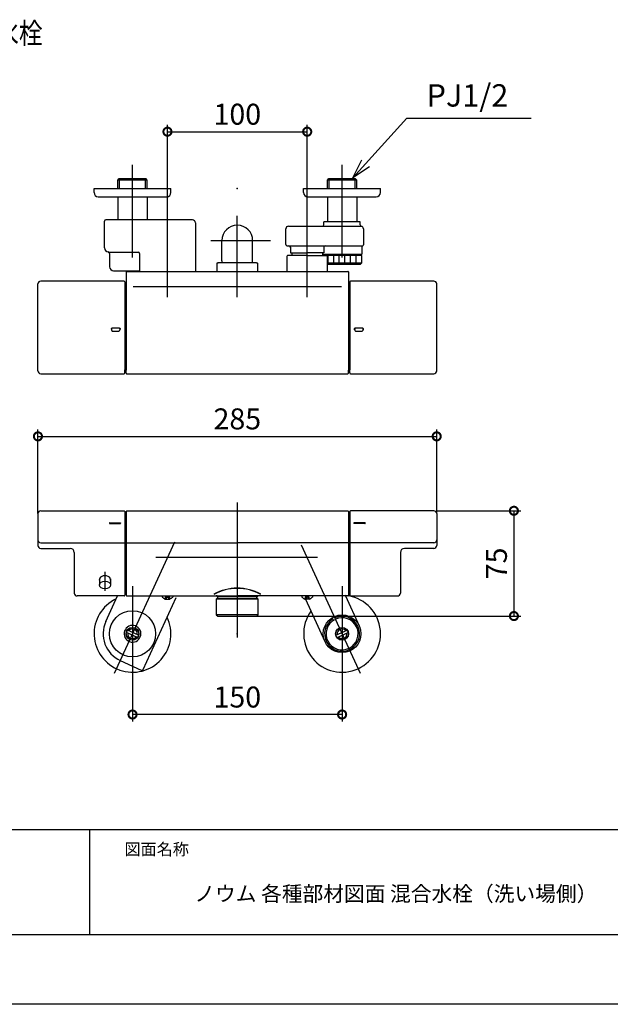
# Model space of a CAD drawing. Extents: x -424 to 186, y -4 to 301.
# Drawn here: x -330 to -245, y 0 to 141 of the extents above; entities that cross this region are included whole.
import ezdxf

# ---------------------------------------------------------------- set-up
doc = ezdxf.new("R2010")
doc.units = 0
doc.linetypes.add('CENTER', pattern=[50.8, 31.75, -6.35, 6.35, -6.35])
doc.linetypes.add('NON_PLOTING', pattern=[0])
doc.layers.get('0').update_dxf_attribs({"linetype": 'CONTINUOUS'})
doc.layers.get('DEFPOINTS').update_dxf_attribs({"linetype": 'CONTINUOUS'})
doc.layers.add('1図面枠', color=7, linetype='CONTINUOUS', lineweight=15)
doc.layers.add('RV', color=7, linetype='CONTINUOUS')
doc.layers.add('図面枠', color=3, linetype='CONTINUOUS')
doc.styles.add('MX_DIMTXSTY_2', font='txt.shx', dxfattribs={"width": 1.3, "bigfont": 'extfont.shx'})
doc.styles.add('MX_DIMTXSTY_3', font='txt.shx', dxfattribs={"width": 1.2, "bigfont": 'extfont.shx'})
doc.styles.add('MX_NOTE_STANDARD', font='txt.shx', dxfattribs={"bigfont": 'extfont.shx'})
doc.dimstyles.new('MX_DIMSTYLE_RV', dxfattribs={"dimtxt": 2.5, "dimasz": 2.5, "dimexe": 1, "dimexo": 0, "dimgap": 1, "dimtad": 1, "dimlfac": 5, "dimdsep": 46, "dimtxsty": 'MX_NOTE_STANDARD', "dimblk1": 'OPEN30', "dimblk2": 'OPEN30', "dimsah": 1, "dimcen": 2.5, "dimadec": 0, "dimazin": 0, "dimtfac": 1, "dimtmove": 0, "dimatfit": 3, "dimldrblk": 'OPEN30', "dimfxl": 1, "dimtzin": 0, "dimarcsym": 0})
doc.dimstyles.new('MXDIMSTYLE', dxfattribs={"dimtxt": 2.5, "dimasz": 2.5, "dimexe": 1, "dimexo": 0, "dimgap": 1, "dimtad": 1, "dimdsep": 46, "dimtxsty": 'MX_NOTE_STANDARD', "dimblk1": 'OPEN30', "dimblk2": 'OPEN30', "dimsah": 1, "dimcen": 2.5, "dimadec": 0, "dimazin": 0, "dimtfac": 1, "dimtmove": 0, "dimatfit": 3, "dimldrblk": 'OPEN30', "dimfxl": 1, "dimtzin": 0, "dimarcsym": 0})

# ---------------------------------------------------------------- blocks, each defined once
blk = doc.blocks.new('_OPEN30')
at = {"color": 0, "linetype": 'ByBlock', "lineweight": -2}
for p, q in [((-1, 0.267949), (0, 0)), ((0, 0), (-1, -0.267949)), ((0, 0), (-1, 0))]:
    blk.add_line(p, q, dxfattribs=at)
blk = doc.blocks.new('_DOTSMALL')
at = {"color": 0, "linetype": 'ByBlock', "lineweight": -2, "const_width": 0.5}
blk.add_lwpolyline([(-0.0625, 0, 1), (0.0625, 0, 1)], format="xyb", close=True, dxfattribs=at)
blk = doc.blocks.new('*D4')
at = {"layer": 'DEFPOINTS', "color": 0}
for p in [(-270.3, 70.62), (-296.04, 55.56), (-259.25, 55.56)]:
    blk.add_point(p, dxfattribs=at)
at = {"layer": 'RV', "color": 0, "linetype": 'Continuous', "lineweight": -2}
for p, q in [((-270.3, 70.62), (-258.25, 70.62)), ((-259.25, 70.62), (-259.25, 55.56)), ((-296.04, 55.56), (-258.25, 55.56))]:
    blk.add_line(p, q, dxfattribs=at)
at = {"layer": 'RV', "color": 0, "lineweight": -2, "xscale": 2.32, "yscale": 2.32, "zscale": 2.32}
for p, rotation in [((-259.25, 70.62), 90), ((-259.25, 55.56), 270)]:
    blk.add_blockref('_DOTSMALL', p, dxfattribs=dict(at, rotation=rotation))
at = {"layer": 'RV', "color": 0, "linetype": 'Continuous', "insert": (-261.75, 63.09), "char_height": 3, "attachment_point": 5, "rotation": 90, "line_spacing_factor": 0.9}
blk.add_mtext('\\A1;75', dxfattribs=at)
blk = doc.blocks.new('*D6')
at = {"layer": 'DEFPOINTS', "color": 0}
for p in [(-288.84, 124.87), (-308.84, 114.16), (-288.84, 114.16)]:
    blk.add_point(p, dxfattribs=at)
at = {"layer": 'RV', "color": 0, "linetype": 'Continuous', "lineweight": -2}
for p, q in [((-308.84, 114.16), (-308.84, 125.87)), ((-288.84, 114.16), (-288.84, 125.87)), ((-308.84, 124.87), (-288.84, 124.87))]:
    blk.add_line(p, q, dxfattribs=at)
at = {"layer": 'RV', "color": 0, "lineweight": -2, "xscale": 2.32, "yscale": 2.32, "zscale": 2.32, "rotation": 180}
blk.add_blockref('_DOTSMALL', (-308.84, 124.87), dxfattribs=at)
at = {"layer": 'RV', "color": 0, "lineweight": -2, "xscale": 2.32, "yscale": 2.32, "zscale": 2.32}
blk.add_blockref('_DOTSMALL', (-288.84, 124.87), dxfattribs=at)
at = {"layer": 'RV', "color": 0, "linetype": 'Continuous', "insert": (-298.84, 127.37), "char_height": 3, "attachment_point": 5, "line_spacing_factor": 0.9, "style": 'MX_DIMTXSTY_2'}
blk.add_mtext('\\A1;100', dxfattribs=at)
blk = doc.blocks.new('*D7')
at = {"layer": 'DEFPOINTS', "color": 0}
for p in [(-313.84, 46.9), (-283.84, 46.9), (-313.84, 41.47)]:
    blk.add_point(p, dxfattribs=at)
at = {"layer": 'RV', "color": 0, "linetype": 'Continuous', "lineweight": -2}
for p, q in [((-313.84, 46.9), (-313.84, 40.47)), ((-283.84, 46.9), (-283.84, 40.47)), ((-283.84, 41.47), (-313.84, 41.47))]:
    blk.add_line(p, q, dxfattribs=at)
at = {"layer": 'RV', "color": 0, "lineweight": -2, "xscale": 2.32, "yscale": 2.32, "zscale": 2.32, "rotation": 180}
blk.add_blockref('_DOTSMALL', (-313.84, 41.47), dxfattribs=at)
at = {"layer": 'RV', "color": 0, "lineweight": -2, "xscale": 2.32, "yscale": 2.32, "zscale": 2.32}
blk.add_blockref('_DOTSMALL', (-283.84, 41.47), dxfattribs=at)
at = {"layer": 'RV', "color": 0, "linetype": 'Continuous', "insert": (-298.84, 43.97), "char_height": 3, "attachment_point": 5, "line_spacing_factor": 0.9, "style": 'MX_DIMTXSTY_3'}
blk.add_mtext('\\A1;150', dxfattribs=at)
blk = doc.blocks.new('*D8')
at = {"layer": 'DEFPOINTS', "color": 0}
for p in [(-270.3, 81.27), (-327.38, 70.22), (-270.3, 70.22)]:
    blk.add_point(p, dxfattribs=at)
at = {"layer": 'RV', "color": 0, "linetype": 'Continuous', "lineweight": -2}
for p, q in [((-327.38, 70.22), (-327.38, 82.27)), ((-270.3, 70.22), (-270.3, 82.27)), ((-327.38, 81.27), (-270.3, 81.27))]:
    blk.add_line(p, q, dxfattribs=at)
at = {"layer": 'RV', "color": 0, "lineweight": -2, "xscale": 2.32, "yscale": 2.32, "zscale": 2.32, "rotation": 180}
blk.add_blockref('_DOTSMALL', (-327.38, 81.27), dxfattribs=at)
at = {"layer": 'RV', "color": 0, "lineweight": -2, "xscale": 2.32, "yscale": 2.32, "zscale": 2.32}
blk.add_blockref('_DOTSMALL', (-270.3, 81.27), dxfattribs=at)
at = {"layer": 'RV', "color": 0, "linetype": 'Continuous', "insert": (-298.84, 83.77), "char_height": 3, "attachment_point": 5, "line_spacing_factor": 0.9}
blk.add_mtext('\\A1;285', dxfattribs=at)

msp = doc.modelspace()

# ---------------------------------------------------------------- linework, layer by layer
msp.add_line((-320, 25), (-320, 10))
msp.add_line((-320, 25), (-320, 10))
at = {"layer": 'DEFPOINTS', "color": 7, "linetype": 'NON_PLOTING'}
for p, q in [((-309.131, 58.25), (-308.844, 58.415)), ((-309.131, 58.25), (-308.557, 58.25)), ((-309.131, 57.99), (-309.131, 58.25)), ((-308.985, 58.25), (-309.028, 58.275)), ((-308.985, 57.99), (-308.985, 58.25)), ((-308.844, 58.415), (-308.557, 58.25)), ((-308.703, 58.25), (-308.66, 58.275)), ((-308.701, 58.25), (-308.701, 57.99)), ((-308.557, 58.25), (-308.557, 57.99)), ((-288.844, 58.415), (-289.131, 58.25)), ((-289.131, 58.25), (-289.131, 57.99)), ((-288.557, 58.25), (-289.131, 58.25)), ((-288.985, 58.25), (-289.028, 58.275)), ((-288.988, 58.25), (-288.988, 57.99)), ((-288.557, 58.25), (-288.844, 58.415)), ((-288.703, 58.25), (-288.66, 58.275)), ((-288.703, 57.99), (-288.703, 58.25)), ((-288.557, 57.99), (-288.557, 58.25))]:
    msp.add_line(p, q, dxfattribs=at)
at = {"layer": 'DEFPOINTS'}
msp.add_line((0, 0), (-420, 0), dxfattribs=at)
at = {"layer": 'DEFPOINTS', "color": 7, "linetype": 'NON_PLOTING'}
for centre in [(-308.844, 57.962), (-288.844, 57.962)]:
    msp.add_arc(centre, 0.32, 63.90976, 116.09024, dxfattribs=at)
at = {"layer": 'RV', "color": 7, "linetype": 'CENTER'}
for p, q in [((-313.844, 106.879), (-313.844, 120.131)), ((-283.844, 106.879), (-283.844, 120.131)), ((-283.844, 106.879), (-283.844, 120.131)), ((-308.844, 101.2), (-308.844, 114.159)), ((-288.844, 101.2), (-288.844, 114.159)), ((-298.844, 101.2), (-298.844, 112.838)), ((-302.61, 109.29), (-294.072, 109.29)), ((-298.844, 71.816), (-298.844, 52.506)), ((-307.826, 66.151), (-316.459, 47.316)), ((-289.679, 65.752), (-281.256, 47.374)), ((-287.352, 63.93), (-310.516, 63.93)), ((-317.784, 61.886), (-317.784, 59.148)), ((-313.844, 59.824), (-313.844, 46.902)), ((-283.844, 59.824), (-283.844, 46.902))]:
    msp.add_line(p, q, dxfattribs=at)
at = {"layer": 'RV', "color": 7, "linetype": 'Continuous'}
for p, q in [((-315.94, 117.95), (-315.74, 118.15)), ((-311.749, 117.95), (-315.94, 117.95)), ((-315.94, 116.751), (-315.94, 117.95)), ((-315.74, 118.15), (-311.949, 118.15)), ((-315.74, 118.15), (-311.949, 118.15)), ((-315.707, 116.751), (-315.707, 118.15)), ((-311.981, 116.751), (-311.981, 118.15)), ((-311.749, 117.95), (-311.949, 118.15)), ((-311.749, 116.751), (-311.749, 117.95)), ((-285.94, 117.95), (-285.74, 118.15)), ((-285.94, 116.751), (-285.94, 117.95)), ((-281.749, 117.95), (-285.94, 117.95)), ((-285.74, 118.15), (-281.949, 118.15)), ((-285.74, 118.15), (-281.949, 118.15)), ((-285.707, 116.751), (-285.707, 118.15)), ((-281.981, 116.751), (-281.981, 118.15)), ((-281.749, 117.95), (-281.949, 118.15)), ((-281.749, 116.751), (-281.749, 117.95)), ((-319.344, 116.75), (-308.344, 116.75)), ((-319.344, 116.15), (-319.344, 116.75)), ((-318.744, 115.55), (-308.944, 115.55)), ((-315.94, 115.55), (-315.94, 112.25)), ((-311.749, 115.55), (-311.749, 112.25)), ((-308.344, 116.15), (-308.344, 116.75)), ((-289.344, 116.15), (-289.344, 116.75)), ((-289.344, 116.75), (-278.344, 116.75)), ((-288.744, 115.55), (-278.944, 115.55)), ((-285.94, 115.55), (-285.94, 111.95)), ((-281.749, 115.55), (-281.749, 111.95)), ((-278.344, 116.15), (-278.344, 116.75)), ((-317.844, 108.25), (-317.844, 112.05)), ((-305.244, 112.25), (-317.644, 112.25)), ((-304.844, 111.85), (-304.844, 104.88)), ((-291.494, 111.35), (-281.072, 111.35)), ((-281.244, 111.95), (-286.444, 111.95)), ((-286.444, 111.55), (-286.444, 111.95)), ((-281.244, 111.55), (-281.244, 111.95)), ((-291.894, 108.75), (-291.894, 110.95)), ((-280.794, 110.969), (-280.794, 108.697)), ((-301.044, 106.39), (-301.044, 109.29)), ((-296.644, 106.39), (-296.644, 109.29)), ((-291.694, 108.55), (-280.858, 108.55)), ((-317.344, 107.65), (-313.044, 107.65)), ((-317.144, 107.457), (-317.144, 105.55)), ((-312.844, 107.45), (-312.844, 104.88)), ((-288.844, 107.152), (-291.644, 107.152)), ((-291.244, 108.35), (-291.244, 107.55)), ((-291.244, 107.55), (-288.844, 107.55)), ((-291.044, 107.55), (-291.044, 107.152)), ((-286.444, 107.55), (-288.844, 107.55)), ((-288.844, 107.152), (-286.044, 107.152)), ((-286.644, 107.55), (-286.644, 107.152)), ((-286.644, 107.35), (-280.994, 107.35)), ((-286.594, 107.25), (-286.644, 107.3)), ((-286.544, 107.25), (-286.644, 107.15)), ((-281.044, 107.15), (-286.644, 107.15)), ((-281.094, 107.25), (-286.594, 107.25)), ((-286.444, 108.35), (-286.444, 107.55)), ((-285.844, 106.05), (-285.844, 107.15)), ((-285.044, 106.05), (-285.044, 107.15)), ((-284.244, 106.05), (-284.244, 107.15)), ((-283.444, 106.05), (-283.444, 107.15)), ((-282.644, 106.05), (-282.644, 107.15)), ((-281.844, 106.05), (-281.844, 107.15)), ((-281.144, 107.25), (-281.044, 107.15)), ((-281.094, 107.25), (-280.994, 107.35)), ((-281.044, 107.15), (-281.044, 106.05)), ((-280.994, 108.35), (-280.994, 107.35)), ((-301.784, 105.99), (-301.784, 104.88)), ((-301.684, 106.09), (-301.584, 106.09)), ((-296.104, 106.09), (-301.584, 106.09)), ((-301.035, 106.39), (-301.014, 106.39)), ((-301.014, 106.09), (-301.014, 106.39)), ((-296.674, 106.09), (-296.674, 106.39)), ((-296.654, 106.39), (-296.674, 106.39)), ((-296.104, 106.09), (-296.004, 106.09)), ((-295.904, 104.88), (-295.904, 105.99)), ((-291.744, 107.027), (-291.744, 104.877)), ((-285.944, 104.877), (-285.944, 107.027)), ((-281.044, 106.05), (-285.944, 106.05)), ((-281.244, 105.85), (-285.944, 105.85)), ((-281.244, 105.85), (-281.044, 106.05)), ((-316.544, 104.95), (-312.844, 104.95)), ((-314.744, 104.88), (-314.744, 90.764)), ((-314.744, 104.88), (-283.004, 104.88)), ((-282.944, 104.82), (-282.944, 103.05)), ((-327.384, 102.589), (-327.384, 103.08)), ((-315.044, 103.48), (-326.984, 103.48)), ((-314.944, 103.38), (-314.944, 102.522)), ((-282.944, 103.05), (-282.944, 102.513)), ((-282.744, 103.38), (-282.744, 102.522)), ((-270.704, 103.48), (-282.644, 103.48)), ((-270.304, 102.589), (-270.304, 103.08)), ((-327.384, 90.891), (-327.384, 102.589)), ((-314.944, 102.522), (-314.944, 90.779)), ((-313.744, 102.716), (-283.944, 102.716)), ((-282.944, 102.513), (-282.944, 90.764)), ((-282.744, 102.522), (-282.744, 90.779)), ((-270.304, 90.891), (-270.304, 102.589)), ((-316.864, 96.623), (-316.864, 96.508)), ((-316.854, 96.656), (-316.854, 96.625)), ((-316.854, 96.625), (-316.854, 96.53)), ((-316.664, 96.809), (-315.824, 96.809)), ((-316.654, 96.335), (-315.854, 96.335)), ((-315.654, 96.656), (-315.654, 96.625)), ((-315.654, 96.625), (-315.654, 96.53)), ((-315.624, 96.508), (-315.624, 96.623)), ((-282.064, 96.508), (-282.064, 96.623)), ((-282.034, 96.656), (-282.034, 96.625)), ((-282.034, 96.53), (-282.034, 96.625)), ((-281.864, 96.809), (-281.024, 96.809)), ((-281.834, 96.335), (-281.034, 96.335)), ((-280.834, 96.656), (-280.834, 96.625)), ((-280.834, 96.53), (-280.834, 96.625)), ((-280.824, 96.623), (-280.824, 96.508)), ((-327.384, 90.64), (-327.384, 90.891)), ((-326.984, 90.24), (-315.044, 90.24)), ((-314.944, 90.34), (-314.944, 90.779)), ((-314.744, 90.299), (-314.744, 90.764)), ((-314.684, 90.239), (-283.004, 90.239)), ((-282.944, 90.299), (-282.944, 90.764)), ((-282.744, 90.34), (-282.744, 90.779)), ((-282.644, 90.24), (-270.704, 90.24)), ((-270.304, 90.64), (-270.304, 90.891)), ((-326.984, 70.616), (-315.044, 70.616)), ((-314.944, 70.516), (-314.944, 58.53)), ((-314.744, 70.516), (-314.744, 58.53)), ((-314.644, 70.616), (-283.044, 70.616)), ((-282.944, 70.516), (-282.944, 58.53)), ((-282.744, 70.516), (-282.744, 58.53)), ((-270.704, 70.616), (-282.644, 70.616)), ((-327.384, 70.216), (-327.384, 65.644)), ((-270.304, 70.216), (-270.304, 65.644)), ((-317.144, 68.878), (-317.144, 68.838)), ((-317.104, 68.918), (-315.584, 68.918)), ((-317.104, 68.798), (-315.584, 68.798)), ((-315.544, 68.878), (-315.544, 68.838)), ((-282.144, 68.878), (-282.144, 68.838)), ((-280.584, 68.918), (-282.104, 68.918)), ((-280.584, 68.798), (-282.104, 68.798)), ((-280.544, 68.878), (-280.544, 68.838)), ((-326.984, 66.044), (-314.944, 66.044)), ((-326.984, 65.244), (-322.784, 65.244)), ((-314.744, 66.044), (-298.844, 66.044)), ((-282.944, 66.044), (-298.844, 66.044)), ((-270.704, 66.044), (-282.744, 66.044)), ((-270.704, 65.244), (-274.904, 65.244)), ((-322.184, 64.644), (-322.184, 58.83)), ((-275.504, 64.644), (-275.504, 58.83)), ((-318.574, 60.895), (-318.574, 60.005)), ((-316.994, 60.895), (-316.994, 60.005)), ((-315.044, 58.43), (-321.784, 58.43)), ((-317.662, 54.771), (-315.985, 58.43)), ((-314.644, 58.43), (-298.844, 58.43)), ((-312.329, 47.927), (-307.61, 58.223)), ((-309.604, 58.39), (-309.604, 58.272)), ((-309.564, 58.43), (-309.244, 58.43)), ((-309.194, 57.99), (-308.494, 57.99)), ((-308.444, 58.43), (-308.124, 58.43)), ((-308.084, 58.39), (-308.084, 58.272)), ((-301.744, 58.056), (-301.844, 57.956)), ((-301.844, 57.956), (-301.844, 55.756)), ((-295.844, 57.956), (-301.844, 57.956)), ((-301.784, 58.356), (-301.784, 58.556)), ((-298.844, 58.356), (-301.784, 58.356)), ((-301.744, 58.056), (-295.944, 58.056)), ((-301.744, 58.056), (-295.944, 58.056)), ((-301.644, 58.116), (-301.644, 58.356)), ((-298.844, 58.056), (-301.588, 58.056)), ((-283.044, 58.43), (-298.844, 58.43)), ((-298.844, 58.356), (-295.904, 58.356)), ((-298.844, 58.056), (-296.101, 58.056)), ((-296.044, 58.116), (-296.044, 58.356)), ((-295.844, 57.956), (-295.944, 58.056)), ((-295.904, 58.356), (-295.904, 58.556)), ((-295.844, 55.756), (-295.844, 57.956)), ((-289.604, 58.39), (-289.604, 58.272)), ((-289.244, 58.43), (-289.564, 58.43)), ((-288.494, 57.99), (-289.194, 57.99)), ((-289.092, 57.99), (-286.299, 51.896)), ((-288.124, 58.43), (-288.444, 58.43)), ((-288.084, 58.39), (-288.084, 58.272)), ((-283.353, 58.43), (-281.39, 54.146)), ((-282.644, 58.43), (-275.904, 58.43)), ((-301.844, 55.756), (-301.644, 55.556)), ((-295.844, 55.756), (-301.844, 55.756)), ((-301.644, 55.556), (-296.044, 55.556)), ((-296.044, 55.556), (-295.844, 55.756)), ((-312.968, 52.817), (-314.571, 53.552)), ((-284.721, 52.817), (-283.118, 53.552)), ((-313.118, 52.49), (-314.721, 53.225)), ((-284.571, 52.49), (-282.968, 53.225)), ((-315.594, 49.203), (-312.594, 47.828))]:
    msp.add_line(p, q, dxfattribs=at)
for centre, radius in [((-313.844, 53.021), 3.3), ((-283.844, 53.021), 2.7), ((-313.844, 53.021), 0.92), ((-313.844, 53.021), 0.9), ((-283.844, 53.021), 0.92), ((-283.844, 53.021), 0.9)]:
    msp.add_circle(centre, radius, dxfattribs=at)
for centre, radius, start, end in [((-318.744, 116.15), 0.6, 180, 270), ((-308.944, 116.15), 0.6, 270, 0), ((-288.744, 116.15), 0.6, 180, 270), ((-278.944, 116.15), 0.6, 270, 0), ((-317.644, 112.05), 0.2, 90, 180), ((-305.244, 111.85), 0.4, 0, 90), ((-298.844, 109.29), 2.2, 90, 180), ((-298.844, 109.29), 2.2, 0, 90), ((-291.494, 110.95), 0.4, 90, 180), ((-286.644, 111.55), 0.2, 284.478, 0), ((-281.044, 111.55), 0.2, 180, 255.522), ((-281.194, 110.969), 0.4, 0, 75.522), ((-291.694, 108.75), 0.2, 180, 270), ((-291.444, 108.35), 0.2, 0, 90), ((-291.444, 108.35), 0.2, 0, 90), ((-286.244, 108.35), 0.2, 90, 180), ((-280.794, 108.35), 0.2, 120, 180), ((-280.994, 108.697), 0.2, 300, 0), ((-317.244, 108.25), 0.6, 180, 262.819), ((-317.344, 107.457), 0.2, 0, 82.819), ((-313.044, 107.45), 0.2, 0, 90), ((-290.269, 105.952), 1.825, 138.888, 143.9223), ((-287.419, 105.952), 1.825, 36.0777, 41.112), ((-301.684, 105.99), 0.1, 90, 180), ((-296.004, 105.99), 0.1, 0, 90), ((-316.544, 105.55), 0.6, 180, 269.999), ((-283.004, 104.82), 0.06, 0, 90), ((-326.984, 103.08), 0.4, 90, 180), ((-315.044, 103.38), 0.1, 0, 90), ((-282.644, 103.38), 0.1, 90, 180), ((-270.704, 103.08), 0.4, 0, 90), ((-314.744, 101.83), 0.2, 90, 180), ((-282.944, 101.83), 0.2, 0, 90), ((-314.744, 93.53), 0.2, 180, 270), ((-282.944, 93.53), 0.2, 270, 0), ((-326.984, 90.64), 0.4, 180, 270), ((-315.044, 90.34), 0.1, 270, 0), ((-314.684, 90.299), 0.06, 180, 270), ((-283.004, 90.299), 0.06, 270, 0), ((-282.644, 90.34), 0.1, 180, 270), ((-270.704, 90.64), 0.4, 270, 0), ((-326.984, 70.216), 0.4, 90, 180), ((-315.044, 70.516), 0.1, 360, 90), ((-314.644, 70.516), 0.1, 90, 180), ((-283.044, 70.516), 0.1, 0, 90), ((-282.644, 70.516), 0.1, 90, 180), ((-270.704, 70.216), 0.4, 0, 90), ((-317.104, 68.878), 0.04, 90, 180), ((-317.104, 68.838), 0.04, 180, 270), ((-315.584, 68.878), 0.04, 0, 90), ((-315.584, 68.838), 0.04, 270, 360), ((-314.744, 68.23), 0.2, 90, 180), ((-282.944, 68.23), 0.2, 0, 90), ((-282.104, 68.878), 0.04, 90, 180), ((-282.104, 68.838), 0.04, 180, 270), ((-280.584, 68.878), 0.04, 0, 90), ((-280.584, 68.838), 0.04, 270, 360), ((-326.984, 66.444), 0.4, 180, 270), ((-270.704, 66.444), 0.4, 270, 0), ((-326.984, 65.644), 0.4, 180, 270), ((-322.784, 64.644), 0.6, 0, 90), ((-274.904, 64.644), 0.6, 90, 180), ((-270.704, 65.644), 0.4, 270, 0), ((-314.744, 59.63), 0.2, 180, 270), ((-298.844, 52.654), 6.898, 60.80747, 119.19253), ((-298.844, 52.608), 6.898, 60.80747, 119.19253), ((-282.944, 59.63), 0.2, 270, 0), ((-321.784, 58.83), 0.4, 180, 270), ((-313.844, 53.021), 5.5, 115.16161, 25.85459), ((-315.044, 58.53), 0.1, 270, 0), ((-314.644, 58.53), 0.1, 180, 270), ((-309.564, 58.39), 0.04, 90, 180), ((-308.395, 59.588), 1.787, 227.41439, 243.43433), ((-309.058, 58.223), 0.06, 60, 120), ((-308.63, 58.223), 0.06, 60, 120), ((-309.293, 59.588), 1.787, 296.56567, 312.58561), ((-308.124, 58.39), 0.04, 0, 90), ((-301.584, 58.116), 0.06, 180, 270), ((-296.104, 58.116), 0.06, 270, 0), ((-289.564, 58.39), 0.04, 90, 180), ((-288.395, 59.588), 1.787, 227.41439, 243.43433), ((-283.844, 53.021), 5.5, 144.02458, 85.22382), ((-289.058, 58.223), 0.06, 60, 120), ((-288.63, 58.223), 0.06, 60, 120), ((-289.293, 59.588), 1.787, 296.56567, 312.58561), ((-288.124, 58.39), 0.04, 0, 90), ((-283.044, 58.53), 0.1, 270, 0), ((-282.644, 58.53), 0.1, 180, 270), ((-275.904, 58.83), 0.4, 270, 0), ((-283.844, 53.021), 2.5, 121.22542, 114.62475), ((-283.844, 53.021), 2.3, 118.66159, 114.6248), ((-313.844, 53.021), 4.2, 155.37373, 245.37579), ((-313.844, 53.021), 1.2, 103.7346, 102.6176), ((-313.844, 53.021), 0.7, 350.27597, 140.47497), ((-283.844, 53.021), 0.7, 39.525, 189.725), ((-313.844, 53.021), 0.7, 170.27597, 320.47497), ((-283.844, 53.021), 0.7, 219.525, 9.724), ((-312.511, 48.01), 0.2, 245.37579, 335.37579)]:
    msp.add_arc(centre, radius, start, end, dxfattribs=at)
for centre, major_axis, ratio, start_param, end_param in [((-316.664, 96.551), (-0.2, 0), 0.9526615, 0, 0.4108144), ((-315.824, 96.551), (-0.2, 0), 0.9526615, 2.177615, 3.1415927), ((-315.854, 96.656), (-0.2, 0), 0.9526615, 3.1415927, 3.7521418), ((-281.864, 96.551), (0.2, 0), 0.9526615, 3.1415927, 4.0843897), ((-281.834, 96.656), (-0.2, 0), 0.9526615, 5.7434209, 6.2831853), ((-281.024, 96.551), (0.2, 0), 0.9526615, 5.8001165, 6.2831853), ((-281.034, 96.656), (0.2, 0), 0.9526615, 0, 0.2014304), ((-317.784, 60.764), (0.812, 0), 0.7056878, 6.051808, 9.6562629)]:
    msp.add_ellipse(centre, major_axis=major_axis, ratio=ratio, start_param=start_param, end_param=end_param, dxfattribs=at)
msp.add_ellipse((-317.784, 60.005), major_axis=(0.79, 0), ratio=0.7071068, dxfattribs=at)
for points, knots in [([(-314.744, 102.492), (-314.744, 102.496), (-314.744, 102.502), (-314.744, 102.509), (-314.744, 102.513)], [0, 0, 0, 0, 0.010013778, 0.020095444, 0.020095444, 0.020095444, 0.020095444]), ([(-316.863, 96.623), (-316.864, 96.631), (-316.864, 96.654), (-316.856, 96.702), (-316.817, 96.759), (-316.756, 96.792), (-316.705, 96.817), (-316.675, 96.809), (-316.665, 96.808), (-316.665, 96.807)], [0, 0, 0, 0, 0.02321794, 0.0689541, 0.14422388, 0.22038777, 0.27758187, 0.30537631, 0.30802179, 0.30802179, 0.30802179, 0.30802179]), ([(-316.854, 96.53), (-316.854, 96.524), (-316.854, 96.503), (-316.849, 96.46), (-316.818, 96.404), (-316.766, 96.358), (-316.711, 96.337), (-316.674, 96.335), (-316.658, 96.335), (-316.654, 96.335)], [0, 0, 0, 0, 0.01913496, 0.06116244, 0.12982416, 0.20409962, 0.26651656, 0.30267639, 0.31450045, 0.31450045, 0.31450045, 0.31450045]), ([(-315.854, 96.335), (-315.848, 96.335), (-315.827, 96.335), (-315.783, 96.34), (-315.725, 96.369), (-315.676, 96.422), (-315.656, 96.477), (-315.654, 96.512), (-315.654, 96.527), (-315.654, 96.53)], [0, 0, 0, 0, 0.01864973, 0.06163147, 0.13252557, 0.20976014, 0.27124936, 0.30535702, 0.31478586, 0.31478586, 0.31478586, 0.31478586]), ([(-315.824, 96.808), (-315.817, 96.808), (-315.793, 96.808), (-315.746, 96.803), (-315.688, 96.771), (-315.647, 96.719), (-315.62, 96.67), (-315.625, 96.638), (-315.627, 96.625), (-315.627, 96.623)], [0, 0, 0, 0, 0.02368421, 0.07002488, 0.142571, 0.2132907, 0.26952965, 0.30019794, 0.30825032, 0.30825032, 0.30825032, 0.30825032]), ([(-282.06, 96.632), (-282.061, 96.635), (-282.062, 96.65), (-282.064, 96.687), (-282.031, 96.738), (-281.98, 96.783), (-281.924, 96.81), (-281.885, 96.808), (-281.868, 96.806), (-281.864, 96.805)], [0, 0, 0, 0, 0.010679, 0.04498596, 0.10758594, 0.18332809, 0.2495714, 0.28689308, 0.29933935, 0.29933935, 0.29933935, 0.29933935]), ([(-282.034, 96.53), (-282.034, 96.524), (-282.034, 96.503), (-282.029, 96.46), (-281.998, 96.404), (-281.946, 96.358), (-281.891, 96.337), (-281.854, 96.335), (-281.838, 96.335), (-281.834, 96.335)], [0, 0, 0, 0, 0.01913496, 0.06116244, 0.12982416, 0.20409962, 0.26651656, 0.30267639, 0.31450045, 0.31450045, 0.31450045, 0.31450045]), ([(-281.034, 96.335), (-281.028, 96.335), (-281.007, 96.335), (-280.963, 96.34), (-280.905, 96.369), (-280.856, 96.422), (-280.836, 96.477), (-280.834, 96.512), (-280.834, 96.527), (-280.834, 96.53)], [0, 0, 0, 0, 0.01864973, 0.06163147, 0.13252557, 0.20976014, 0.27124936, 0.30535702, 0.31478586, 0.31478586, 0.31478586, 0.31478586]), ([(-281.024, 96.806), (-281.02, 96.806), (-281.004, 96.808), (-280.966, 96.81), (-280.912, 96.784), (-280.86, 96.742), (-280.828, 96.69), (-280.825, 96.648), (-280.826, 96.629), (-280.827, 96.623)], [0, 0, 0, 0, 0.01265648, 0.04915342, 0.11215802, 0.18366276, 0.24950936, 0.28909751, 0.3072707, 0.3072707, 0.3072707, 0.3072707])]:
    msp.add_open_spline(points, degree=3, knots=knots, dxfattribs=at)
for p in [(-298.844, 116.75), (-298.844, 53.021)]:
    msp.add_point(p, dxfattribs=at)
at = {"layer": '図面枠'}
for p, q in [((-410, 25), (-10, 25)), ((-410, 10), (-10, 10))]:
    msp.add_line(p, q, dxfattribs=at)

# ---------------------------------------------------------------- texts
at = {"layer": '1図面枠', "color": 7, "attachment_point": 1, "line_spacing_factor": 0.870768}
for s, insert, char_height in [('{\\fMS PGothic|b0|i0|c128|p0;図面名称}', (-315, 23.03), 1.69131), ('{\\fＭＳ Ｐゴシック|b0|i0|c0|p0;{\\C256;ノウム 各種部材図面 混合水栓（洗い場側）}}', (-305, 16.916), 2.17454)]:
    msp.add_mtext(s, dxfattribs=dict(at, insert=insert, char_height=char_height))
at = {"layer": 'RV', "color": 7, "linetype": 'Continuous', "attachment_point": 4}
for s, insert, char_height, line_spacing_factor in [('\\W0.833333;\\A1;メタルワイドスクエアサーモ水栓', (-377.857, 138.958), 3, 0.8992), ('\\W1.004464;\\A1;PJ1/2', (-271.758, 130.06), 3.2, 0.843)]:
    msp.add_mtext(s, dxfattribs=dict(at, insert=insert, char_height=char_height, line_spacing_factor=line_spacing_factor))

# ---------------------------------------------------------------- dimensions: what is measured, and where the dimension line sits
at = {"layer": 'RV', "color": 7, "linetype": 'Continuous'}
for base, p1, p2, override, picture, middle in [((-288.844, 124.868), (-308.844, 114.159), (-288.844, 114.159), {"dimtxt": 3, "dimasz": 2.32, "dimdec": 0, "dimtxsty": 'MX_DIMTXSTY_2', "dimblk1": 'DOTSMALL', "dimblk2": 'DOTSMALL', "dimtzin": 8}, '*D6', (-298.844, 124.868)), ((-270.304, 81.266), (-327.384, 70.216), (-270.304, 70.216), {"dimtxt": 3, "dimasz": 2.32, "dimdec": 0, "dimblk1": 'DOTSMALL', "dimblk2": 'DOTSMALL', "dimtzin": 8}, '*D8', (-298.844, 81.266)), ((-313.844, 41.472), (-283.844, 46.902), (-313.844, 46.902), {"dimtxt": 3, "dimasz": 2.32, "dimdec": 0, "dimtxsty": 'MX_DIMTXSTY_3', "dimblk1": 'DOTSMALL', "dimblk2": 'DOTSMALL', "dimtzin": 8}, '*D7', (-298.844, 41.472))]:
    dim = msp.add_linear_dim(base=base, p1=p1, p2=p2, text='\\A1;<>', dimstyle='MX_DIMSTYLE_RV', override=override, dxfattribs=at)
    dim.commit()
    dim.dimension.update_dxf_attribs({"geometry": picture, "text_midpoint": middle, "dimtype": 160})
dim = msp.add_linear_dim(base=(-259.25, 55.556), p1=(-270.304, 70.616), p2=(-296.044, 55.556), angle=90, text='\\A1;<>', dimstyle='MX_DIMSTYLE_RV', override={"dimtxt": 3, "dimasz": 2.32, "dimdec": 0, "dimblk1": 'DOTSMALL', "dimblk2": 'DOTSMALL', "dimtzin": 8}, dxfattribs=at)
dim.commit()
dim.dimension.update_dxf_attribs({"geometry": '*D4', "text_midpoint": (-259.25, 63.086), "dimtype": 160})

# ---------------------------------------------------------------- leaders
msp.add_leader([(-282.31, 118.286), (-274.588, 126.812), (-256.758, 126.812)], dimstyle='MXDIMSTYLE', override={"dimasz": 2.77}, dxfattribs=at)

doc.saveas('drawing.dxf')
